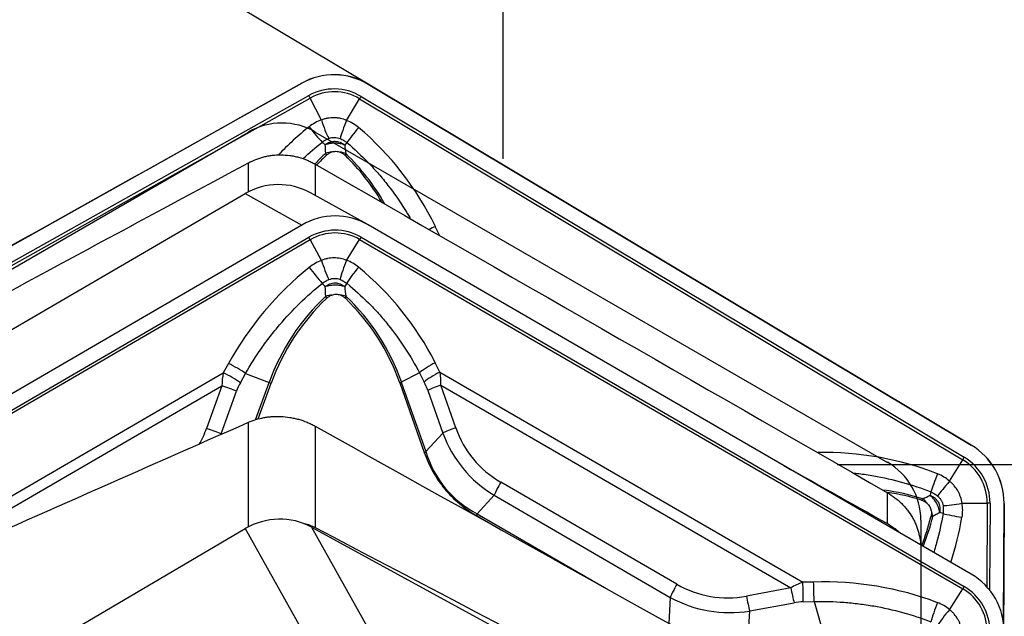
# Model space of a CAD drawing. Units: millimetres. Extents: x 182 to 298, y 68 to 388.
# Drawn here: x 268 to 280, y 351 to 359 of the extents above; entities that cross this region are included whole.
import ezdxf

# ---------------------------------------------------------------- set-up
doc = ezdxf.new("R2010")
doc.units = ezdxf.units.MM
for name, color, linetype in [('1', 4, 'Continuous'), ('2', 7, 'Continuous'), ('81', 3, 'Continuous'), ('CUT', 1, 'Continuous'), ('NOCUT', 7, 'Continuous')]:
    doc.layers.add(name, color=color, linetype=linetype)

msp = doc.modelspace()

# ---------------------------------------------------------------- linework, layer by layer
at = {"layer": '1'}
for p, q in [((271.309, 357.873), (264.039, 353.795)), ((279.323, 353.538), (272.102, 357.86)), ((264.123, 353.647), (271.392, 357.725)), ((264.139, 353.617), (271.408, 357.695)), ((271.543, 357.432), (271.408, 357.695)), ((271.843, 357.427), (272, 357.685)), ((272, 357.685), (279.221, 353.364)), ((272.017, 357.714), (279.238, 353.393)), ((271.552, 357.167), (271.588, 357.136)), ((271.847, 357.162), (271.821, 357.132)), ((270.669, 356.571), (270.669, 356.919)), ((271.469, 356.903), (271.469, 356.528)), ((263.361, 352.322), (270.63, 356.55)), ((270.63, 356.55), (271.309, 356.174)), ((272.089, 356.184), (271.411, 356.56)), ((271.309, 356.174), (264.039, 351.946)), ((279.323, 351.992), (272.102, 356.176)), ((272.961, 356.046), (272.906, 356.158)), ((264.123, 351.8), (271.392, 356.027)), ((272.017, 356.029), (279.238, 351.845)), ((264.139, 351.771), (271.408, 355.999)), ((271.543, 355.75), (271.408, 355.999)), ((271.843, 355.751), (272, 356)), ((272, 356), (279.221, 351.816)), ((271.552, 355.475), (271.588, 355.437)), ((271.847, 355.476), (271.821, 355.437)), ((270.429, 354.517), (270.367, 354.405)), ((272.962, 354.413), (272.906, 354.524)), ((265.994, 351.862), (270.367, 354.405)), ((270.572, 354.286), (270.634, 354.397)), ((270.634, 354.397), (270.917, 354.29)), ((272.716, 354.404), (272.499, 354.294)), ((272.716, 354.404), (272.773, 354.292)), ((272.962, 354.413), (277.306, 351.896)), ((266.271, 351.877), (270.351, 354.25)), ((270.351, 354.25), (270.167, 353.738)), ((270.755, 353.842), (270.917, 354.29)), ((270.786, 353.853), (270.94, 354.281)), ((272.481, 354.285), (272.773, 353.452)), ((272.499, 354.294), (272.792, 353.461)), ((272.972, 354.258), (277.163, 351.829)), ((273.151, 353.747), (272.972, 354.258)), ((270.341, 353.674), (270.525, 354.186)), ((272.816, 354.193), (272.995, 353.682)), ((270.669, 352.56), (270.669, 353.812)), ((271.469, 353.765), (271.469, 352.551)), ((272.995, 353.682), (272.792, 353.461)), ((279.064, 353.106), (279.221, 353.364)), ((275.798, 351.874), (273.689, 353.096)), ((278.319, 352.599), (278.319, 352.969)), ((278.839, 352.978), (278.83, 352.938)), ((273.407, 352.716), (273.61, 352.938)), ((273.61, 352.938), (275.719, 351.715)), ((279.212, 352.843), (279.514, 352.844)), ((279.514, 352.844), (279.508, 351.843)), ((279.548, 352.844), (279.542, 351.804)), ((279.708, 351.421), (279.716, 352.841)), ((273.407, 352.716), (274.933, 351.832)), ((278.985, 352.719), (278.945, 352.733)), ((273.398, 352.695), (273.716, 352.511)), ((263.361, 348.266), (270.63, 352.539)), ((270.63, 352.539), (271.309, 351.326)), ((271.424, 352.557), (278.645, 348.612)), ((271.424, 352.557), (272.102, 351.344)), ((277.435, 351.899), (277.306, 351.896)), ((277.163, 351.829), (276.631, 351.731)), ((279.064, 351.567), (279.221, 351.816)), ((275.719, 351.715), (275.702, 351.403)), ((277.312, 351.662), (277.441, 351.666)), ((277.441, 351.666), (277.521, 351.385)), ((276.652, 351.224), (276.67, 351.552)), ((276.67, 351.552), (277.202, 351.651))]:
    msp.add_line(p, q, dxfattribs=at)
for centre, major_axis, ratio, start_param, end_param in [((271.701, 357.176), (-0.455, 0.658), 0.988398, 5.142626, 6.189824), ((271.701, 357.176), (-0.359, 0.518), 0.988398, 5.142626, 6.189824), ((271.701, 357.176), (-0.34, 0.49), 0.988398, 5.142626, 6.189824), ((271.376, 357.714), (0.064, -0.113), 0.151222, 1.323322, 1.585121), ((272.001, 357.703), (-0.067, -0.112), 0.063349, 1.447762, 1.709561), ((271.712, 356.909), (-0.099, 0.542), 0.936537, 0.141213, 0.464848), ((271.604, 357.397), (0.081, -0.236), 0.19254, 4.495903, 5.537871), ((273.715, 354.104), (-0.727, 3.975), 0.936537, 0.464848, 0.595494), ((271.458, 357.316), (0.156, -0.196), 0.109303, 4.443856, 5.486731), ((271.84, 357.393), (-0.088, -0.234), 0.040141, 4.579977, 5.621944), ((271.631, 356.91), (0.317, 0.462), 0.935349, 6.187815, 6.51145), ((271.986, 357.307), (-0.162, -0.191), 0.082645, 4.601402, 5.644278), ((269.369, 354.177), (2.328, 3.388), 0.935349, 5.79801, 6.187815), ((273.376, 355.089), (1.502, -2.169), 0.988398, 3.27932, 3.34818), ((273.379, 355.091), (1.489, -2.15), 0.988398, 3.283698, 3.347269), ((271.691, 356.888), (-0.249, -0.023), 0.653007, 4.74497, 5.053768), ((271.691, 356.888), (-0.249, -0.023), 0.653007, 4.042387, 4.351185), ((270.032, 355.147), (1.489, -2.15), 0.988398, 1.49644, 1.765567), ((270.03, 355.145), (1.502, -2.169), 0.988398, 1.48255, 1.769945), ((271.023, 355.86), (-0.388, -0.7), 0.989757, 3.141601, 4.169916), ((271.701, 355.484), (0.388, 0.7), 0.989757, 6.264311, 7.311509), ((271.701, 355.484), (0.305, 0.551), 0.989757, 6.264311, 7.311509), ((272.904, 356.124), (-0.225, -0.11), 0.119854, 4.643656, 4.980628), ((271.376, 356.036), (0.065, -0.112), 0.073702, 1.186088, 1.447887), ((271.701, 355.484), (0.289, 0.522), 0.989757, 6.264311, 7.311509), ((272.001, 356.038), (-0.065, -0.112), 0.142737, 1.311719, 1.573519), ((273.715, 352.628), (1.104, 3.739), 0.970594, 0.953076, 1.34288), ((271.712, 355.253), (0.15, 0.509), 0.970594, 0.629441, 0.953076), ((271.458, 355.594), (0.157, -0.194), 0.011092, 4.321167, 5.364042), ((271.604, 355.678), (0.087, -0.234), 0.140207, 4.345949, 5.387917), ((271.84, 355.679), (-0.085, -0.235), 0.0945, 4.432297, 5.474264), ((271.631, 355.253), (0.421, 0.353), 0.939981, 0.174469, 0.498104), ((271.986, 355.596), (-0.159, -0.193), 0.182527, 4.479814, 5.522689), ((269.369, 352.615), (3.088, 2.589), 0.939981, 6.06785, 6.457654), ((273.376, 353.41), (-1.279, -2.308), 0.989757, 4.401005, 4.873354), ((271.691, 355.206), (-0.249, -0.02), 0.526982, 4.761712, 5.07051), ((271.691, 355.206), (-0.249, -0.02), 0.526982, 4.059129, 4.367928), ((270.03, 353.4), (-1.279, -2.308), 0.989757, 2.419281, 2.89163), ((273.379, 353.408), (-1.268, -2.288), 0.989757, 4.405383, 4.873354), ((270.032, 353.398), (-1.268, -2.288), 0.989757, 2.419281, 2.887252), ((270.491, 354.444), (0.218, -0.122), 0.142126, 0.940252, 1.936515), ((272.904, 354.451), (-0.223, -0.113), 0.257848, 4.572365, 5.568628), ((270.747, 354.409), (0.179, 0.591), 0.597468, 1.756053, 2.017853), ((270.429, 354.333), (0.218, -0.122), 0.142126, 0.940252, 1.936515), ((272.96, 354.34), (-0.223, -0.113), 0.257848, 4.572365, 5.568628), ((272.704, 354.415), (-0.088, 0.599), 0.423658, 4.384993, 4.646792), ((270.383, 354.233), (0.235, -0.085), 0.022881, 0.926823, 1.712221), ((270.89, 354.362), (0.356, 0.377), 0.406377, 2.127027, 2.388826), ((271.202, 354.196), (-0.47, 0.17), 0.022881, 0.926823, 0.989305), ((272.124, 354.199), (0.472, 0.165), 0.107112, 5.530377, 5.59286), ((272.516, 354.367), (-0.293, 0.388), 0.366129, 3.994039, 4.255839), ((273.003, 354.24), (-0.236, -0.083), 0.107112, 4.807461, 5.59286), ((268.014, 354.99), (-1.933, 1.635), 0.690996, 3.273348, 3.392745), ((270.198, 353.721), (0.235, -0.085), 0.022881, 0.926823, 1.712221), ((273.182, 353.73), (-0.236, -0.083), 0.107112, 4.807461, 5.59286), ((275.35, 354.995), (2.114, 1.733), 0.725085, 2.898465, 3.390631), ((275.318, 355.012), (1.947, 1.652), 0.679215, 2.886744, 3.37891), ((272.417, 353.365), (0.472, 0.165), 0.107112, 5.530377, 5.59286), ((275.513, 355.173), (2.462, 2.18), 0.60262, 2.874942, 3.367108), ((277.313, 349.423), (2.328, 3.388), 0.935349, 0.212761, 0.589958), ((278.922, 352.855), (-0.455, 0.658), 0.988398, 4.095429, 5.142626), ((279.222, 353.382), (-0.067, -0.112), 0.063349, 1.447762, 1.709561), ((278.922, 352.854), (-0.34, 0.49), 0.988398, 4.095429, 5.142626), ((278.922, 352.855), (-0.359, 0.518), 0.988398, 4.095429, 5.142626), ((278.917, 353.159), (-0.092, -0.233), 0.042325, 4.580656, 5.623531), ((278.701, 352.68), (0.317, 0.462), 0.935349, 6.172311, 6.495947), ((273.721, 353.078), (-0.125, -0.216), 0.142737, 4.715111, 5.500509), ((279.061, 353.071), (-0.165, -0.188), 0.084465, 4.602785, 5.644752), ((277.974, 350.391), (1.502, -2.169), 0.988398, 2.232123, 2.414693), ((277.977, 350.393), (1.489, -2.15), 0.988398, 2.236501, 2.398521), ((278.67, 352.712), (-0.12, 0.219), 0.70421, 4.929226, 5.238024), ((279.178, 352.865), (-0.246, -0.044), 0.11106, 0.647852, 1.689819), ((278.661, 352.751), (0.557, 0.051), 0.934691, 6.038939, 6.362574), ((279.531, 352.833), (-0.13, 0.001), 0.087874, 4.587703, 4.849502), ((273.186, 352.435), (0.251, 0.433), 0.142737, 5.438027, 5.500509), ((278.67, 352.712), (-0.12, 0.219), 0.70421, 4.226643, 4.535441), ((279.178, 352.696), (-0.246, 0.042), 0.064264, 0.677549, 1.720424), ((271.023, 351.872), (-0.698, -0.391), 0.966745, 3.687221, 4.734418), ((276.32, 353.33), (1.489, -2.15), 0.988398, 0.578965, 0.718369), ((276.317, 353.329), (1.502, -2.169), 0.988398, 0.578932, 0.722747), ((275.162, 353.237), (4.087, 0.372), 0.934691, 5.894815, 6.038939), ((277.556, 351.603), (0.635, 0.123), 0.541573, 1.868695, 2.130495), ((277.304, 351.823), (0.007, -0.25), 0.018472, 0.869222, 1.865485), ((277.313, 348.011), (3.088, 2.589), 0.939981, 0.482601, 0.872405), ((277.433, 351.827), (0.007, -0.25), 0.018472, 0.869222, 1.865485), ((278.922, 351.299), (0.388, 0.7), 0.989757, 5.217114, 6.264311), ((275.83, 351.856), (-0.125, -0.216), 0.142737, 4.715111, 5.500509), ((276.649, 354.241), (0.462, 2.512), 0.678881, 2.903517, 3.395683), ((277.194, 351.812), (0.046, -0.246), 0.110597, 4.621433, 5.406831), ((279.222, 351.854), (-0.065, -0.112), 0.142737, 1.311719, 1.573519), ((278.922, 351.3), (0.289, 0.522), 0.989757, 5.217114, 6.264311), ((278.922, 351.299), (0.305, 0.551), 0.989757, 5.217114, 6.264311), ((276.681, 354.223), (0.548, 2.661), 0.72918, 2.919533, 3.411699), ((276.662, 351.713), (0.046, -0.246), 0.110597, 4.621433, 5.406831), ((277.564, 351.442), (-0.522, 0.109), 0.367284, 5.291755, 5.553554), ((278.917, 351.579), (-0.089, -0.234), 0.099053, 4.433847, 5.476723), ((278.701, 351.156), (0.421, 0.353), 0.939981, 0.158965, 0.482601), ((279.061, 351.494), (-0.162, -0.191), 0.186262, 4.482844, 5.524811)]:
    msp.add_ellipse(centre, major_axis=major_axis, ratio=ratio, start_param=start_param, end_param=end_param, dxfattribs=at)
for points, knots in [([(271.843, 357.427), (271.819, 357.437), (271.794, 357.445), (271.757, 357.453), (271.744, 357.455), (271.718, 357.458), (271.706, 357.459), (271.667, 357.459), (271.641, 357.457), (271.604, 357.451), (271.591, 357.448), (271.567, 357.441), (271.555, 357.437), (271.543, 357.432)], [0, 0, 0, 0, 0.25, 0.25, 0.375, 0.375, 0.5, 0.5, 0.75, 0.75, 0.875, 0.875, 1, 1, 1, 1]), ([(271.633, 357.212), (271.644, 357.216), (271.655, 357.219), (271.676, 357.223), (271.688, 357.224), (271.71, 357.224), (271.722, 357.222), (271.744, 357.218), (271.755, 357.215), (271.765, 357.21)], [0, 0, 0, 0, 0.25, 0.25, 0.5, 0.5, 0.75, 0.75, 1, 1, 1, 1]), ([(271.588, 357.136), (271.592, 357.139), (271.597, 357.142), (271.605, 357.148), (271.61, 357.151), (271.623, 357.159), (271.633, 357.164), (271.653, 357.171), (271.663, 357.174), (271.684, 357.177), (271.694, 357.178), (271.716, 357.177), (271.726, 357.176), (271.747, 357.172), (271.757, 357.169), (271.777, 357.161), (271.787, 357.157), (271.8, 357.148), (271.805, 357.145), (271.813, 357.139), (271.817, 357.135), (271.821, 357.132)], [0, 0, 0, 0, 0.0625, 0.0625, 0.125, 0.125, 0.25, 0.25, 0.375, 0.375, 0.5, 0.5, 0.625, 0.625, 0.75, 0.75, 0.875, 0.875, 0.9375, 0.9375, 1, 1, 1, 1]), ([(271.821, 357.132), (271.813, 357.135), (271.804, 357.138), (271.786, 357.144), (271.776, 357.146), (271.748, 357.151), (271.728, 357.153), (271.687, 357.154), (271.667, 357.153), (271.637, 357.148), (271.627, 357.146), (271.608, 357.142), (271.598, 357.139), (271.588, 357.136)], [0, 0, 0, 0, 0.125, 0.125, 0.25, 0.25, 0.5, 0.5, 0.75, 0.75, 0.875, 0.875, 1, 1, 1, 1]), ([(271.847, 357.162), (271.938, 357.085), (272.024, 357.004), (272.127, 356.897), (272.147, 356.875), (272.188, 356.831), (272.207, 356.809), (272.266, 356.742), (272.303, 356.696), (272.412, 356.556), (272.503, 356.428), (272.584, 356.293), (272.604, 356.259)], [0, 0, 0, 0, 0.299727, 0.299727, 0.374658, 0.374658, 0.44959, 0.44959, 0.599453, 0.599453, 0.89918, 1, 1, 1, 1]), ([(270.669, 356.919), (270.698, 356.935), (270.727, 356.948), (270.789, 356.972), (270.82, 356.982), (270.869, 356.994), (270.886, 356.998), (270.919, 357.004), (270.936, 357.007), (270.988, 357.013), (271.022, 357.015), (271.092, 357.014), (271.127, 357.012), (271.18, 357.005), (271.198, 357.002), (271.233, 356.995), (271.251, 356.991), (271.303, 356.977), (271.337, 356.965), (271.387, 356.945), (271.404, 356.937), (271.437, 356.921), (271.453, 356.913), (271.469, 356.903)], [0, 0, 0, 0, 0.125, 0.125, 0.25, 0.25, 0.3125, 0.3125, 0.375, 0.375, 0.5, 0.5, 0.625, 0.625, 0.6875, 0.6875, 0.75, 0.75, 0.875, 0.875, 0.9375, 0.9375, 1, 1, 1, 1]), ([(271.604, 357.011), (271.613, 357.019), (271.623, 357.027), (271.645, 357.04), (271.656, 357.046), (271.668, 357.05)], [0, 0, 0, 0, 0.5, 0.5, 1, 1, 1, 1]), ([(271.668, 357.05), (271.684, 357.055), (271.7, 357.057), (271.733, 357.057), (271.75, 357.054), (271.765, 357.048)], [0, 0, 0, 0, 0.5, 0.5, 1, 1, 1, 1]), ([(271.765, 357.048), (271.777, 357.044), (271.789, 357.038), (271.81, 357.024), (271.82, 357.016), (271.829, 357.007)], [0, 0, 0, 0, 0.5, 0.5, 1, 1, 1, 1]), ([(271.843, 355.751), (271.819, 355.761), (271.794, 355.768), (271.757, 355.776), (271.744, 355.778), (271.718, 355.78), (271.706, 355.781), (271.667, 355.781), (271.641, 355.778), (271.604, 355.77), (271.591, 355.767), (271.567, 355.76), (271.555, 355.755), (271.543, 355.75)], [0, 0, 0, 0, 0.25, 0.25, 0.375, 0.375, 0.5, 0.5, 0.75, 0.75, 0.875, 0.875, 1, 1, 1, 1]), ([(270.634, 354.397), (270.693, 354.5), (270.756, 354.6), (270.841, 354.721), (270.858, 354.746), (270.894, 354.793), (270.911, 354.817), (270.966, 354.888), (271.003, 354.934), (271.119, 355.069), (271.28, 355.242), (271.458, 355.4), (271.552, 355.475)], [0, 0, 0, 0, 0.25, 0.25, 0.3125, 0.3125, 0.375, 0.375, 0.5, 0.5, 0.75, 1, 1, 1, 1]), ([(271.588, 355.437), (271.592, 355.44), (271.597, 355.444), (271.605, 355.45), (271.61, 355.453), (271.623, 355.461), (271.633, 355.466), (271.653, 355.473), (271.663, 355.476), (271.684, 355.48), (271.694, 355.481), (271.716, 355.481), (271.726, 355.48), (271.747, 355.476), (271.757, 355.474), (271.777, 355.466), (271.787, 355.462), (271.8, 355.453), (271.805, 355.45), (271.813, 355.444), (271.817, 355.441), (271.821, 355.437)], [0, 0, 0, 0, 0.0625, 0.0625, 0.125, 0.125, 0.25, 0.25, 0.375, 0.375, 0.5, 0.5, 0.625, 0.625, 0.75, 0.75, 0.875, 0.875, 0.9375, 0.9375, 1, 1, 1, 1]), ([(271.821, 355.437), (271.813, 355.44), (271.804, 355.442), (271.786, 355.446), (271.776, 355.448), (271.748, 355.452), (271.728, 355.454), (271.687, 355.453), (271.667, 355.452), (271.637, 355.448), (271.627, 355.446), (271.608, 355.442), (271.598, 355.439), (271.588, 355.437)], [0, 0, 0, 0, 0.125, 0.125, 0.25, 0.25, 0.5, 0.5, 0.75, 0.75, 0.875, 0.875, 1, 1, 1, 1]), ([(271.633, 355.522), (271.644, 355.526), (271.655, 355.53), (271.676, 355.534), (271.688, 355.535), (271.71, 355.535), (271.722, 355.534), (271.744, 355.53), (271.755, 355.527), (271.765, 355.522)], [0, 0, 0, 0, 0.25, 0.25, 0.5, 0.5, 0.75, 0.75, 1, 1, 1, 1]), ([(271.847, 355.476), (271.938, 355.402), (272.024, 355.323), (272.127, 355.22), (272.147, 355.199), (272.188, 355.156), (272.207, 355.135), (272.266, 355.07), (272.303, 355.025), (272.412, 354.891), (272.548, 354.704), (272.663, 354.506), (272.716, 354.404)], [0, 0, 0, 0, 0.25, 0.25, 0.3125, 0.3125, 0.375, 0.375, 0.5, 0.5, 0.75, 1, 1, 1, 1]), ([(271.604, 355.296), (271.613, 355.305), (271.623, 355.313), (271.645, 355.327), (271.656, 355.332), (271.668, 355.336)], [0, 0, 0, 0, 0.5, 0.5, 1, 1, 1, 1]), ([(271.668, 355.336), (271.684, 355.342), (271.7, 355.345), (271.733, 355.345), (271.75, 355.342), (271.765, 355.337)], [0, 0, 0, 0, 0.5, 0.5, 1, 1, 1, 1]), ([(271.765, 355.337), (271.777, 355.332), (271.789, 355.327), (271.81, 355.314), (271.82, 355.306), (271.829, 355.297)], [0, 0, 0, 0, 0.5, 0.5, 1, 1, 1, 1]), ([(270.669, 353.812), (270.698, 353.825), (270.757, 353.847), (270.82, 353.862), (270.869, 353.871), (270.886, 353.874), (270.919, 353.878), (270.936, 353.88), (270.988, 353.883), (271.022, 353.883), (271.092, 353.88), (271.127, 353.876), (271.18, 353.868), (271.198, 353.864), (271.233, 353.857), (271.251, 353.852), (271.303, 353.838), (271.337, 353.826), (271.387, 353.805), (271.404, 353.798), (271.437, 353.782), (271.453, 353.774), (271.469, 353.765)], [0, 0, 0, 0, 0.125, 0.25, 0.25, 0.3125, 0.3125, 0.375, 0.375, 0.5, 0.5, 0.625, 0.625, 0.6875, 0.6875, 0.75, 0.75, 0.875, 0.875, 0.9375, 0.9375, 1, 1, 1, 1]), ([(272.773, 353.452), (272.801, 353.372), (272.835, 353.295), (272.896, 353.186), (272.918, 353.151), (272.953, 353.099), (272.965, 353.082), (272.991, 353.048), (273.004, 353.032), (273.071, 352.95), (273.13, 352.892), (273.257, 352.785), (273.325, 352.737), (273.398, 352.695)], [0, 0, 0, 0, 0.25, 0.25, 0.375, 0.375, 0.4375, 0.4375, 0.5, 0.5, 0.75, 0.75, 1, 1, 1, 1]), ([(277.908, 353.206), (277.931, 353.203), (277.954, 353.201), (278.037, 353.19), (278.096, 353.182), (278.271, 353.151), (278.387, 353.124), (278.615, 353.06), (278.728, 353.022), (278.839, 352.978)], [0, 0, 0, 0, 0.07212, 0.07212, 0.257696, 0.257696, 0.628848, 0.628848, 1, 1, 1, 1]), ([(279.212, 352.843), (279.209, 352.868), (279.203, 352.893), (279.19, 352.93), (279.186, 352.942), (279.175, 352.965), (279.17, 352.977), (279.15, 353.011), (279.136, 353.032), (279.111, 353.061), (279.102, 353.071), (279.083, 353.089), (279.074, 353.098), (279.064, 353.106)], [0, 0, 0, 0, 0.25, 0.25, 0.375, 0.375, 0.5, 0.5, 0.75, 0.75, 0.875, 0.875, 1, 1, 1, 1]), ([(278.319, 352.969), (278.351, 352.95), (278.381, 352.93), (278.438, 352.887), (278.465, 352.863), (278.503, 352.825), (278.515, 352.812), (278.538, 352.785), (278.55, 352.772), (278.581, 352.73), (278.6, 352.701), (278.626, 352.657), (278.634, 352.642), (278.649, 352.611), (278.656, 352.596), (278.675, 352.549), (278.686, 352.518), (278.698, 352.47), (278.702, 352.454), (278.708, 352.422), (278.711, 352.406), (278.715, 352.375), (278.716, 352.359), (278.717, 352.344)], [0, 0, 0, 0, 0.133636, 0.133636, 0.267272, 0.267272, 0.334091, 0.334091, 0.400909, 0.400909, 0.534545, 0.534545, 0.601363, 0.601363, 0.668181, 0.668181, 0.801817, 0.801817, 0.868636, 0.868636, 0.935454, 0.935454, 1, 1, 1, 1]), ([(278.728, 352.878), (278.74, 352.875), (278.752, 352.87), (278.775, 352.857), (278.785, 352.85), (278.795, 352.841)], [0, 0, 0, 0, 0.5, 0.5, 1, 1, 1, 1]), ([(278.795, 352.841), (278.807, 352.83), (278.818, 352.817), (278.834, 352.788), (278.84, 352.773), (278.843, 352.756)], [0, 0, 0, 0, 0.5, 0.5, 1, 1, 1, 1]), ([(278.83, 352.938), (278.835, 352.936), (278.84, 352.934), (278.849, 352.929), (278.854, 352.927), (278.868, 352.919), (278.877, 352.913), (278.893, 352.899), (278.9, 352.892), (278.914, 352.875), (278.92, 352.866), (278.931, 352.848), (278.935, 352.838), (278.942, 352.818), (278.945, 352.807), (278.948, 352.786), (278.949, 352.776), (278.948, 352.76), (278.948, 352.754), (278.947, 352.744), (278.946, 352.739), (278.945, 352.733)], [0, 0, 0, 0, 0.0625, 0.0625, 0.125, 0.125, 0.25, 0.25, 0.375, 0.375, 0.5, 0.5, 0.625, 0.625, 0.75, 0.75, 0.875, 0.875, 0.9375, 0.9375, 1, 1, 1, 1]), ([(278.945, 352.733), (278.944, 352.743), (278.942, 352.753), (278.937, 352.772), (278.934, 352.782), (278.924, 352.81), (278.916, 352.828), (278.896, 352.864), (278.884, 352.881), (278.865, 352.904), (278.858, 352.911), (278.844, 352.925), (278.837, 352.932), (278.83, 352.938)], [0, 0, 0, 0, 0.125, 0.125, 0.25, 0.25, 0.5, 0.5, 0.75, 0.75, 0.875, 0.875, 1, 1, 1, 1]), ([(278.919, 352.929), (278.928, 352.922), (278.936, 352.914), (278.951, 352.896), (278.957, 352.887), (278.969, 352.867), (278.973, 352.857), (278.98, 352.835), (278.983, 352.824), (278.985, 352.813)], [0, 0, 0, 0, 0.25, 0.25, 0.5, 0.5, 0.75, 0.75, 1, 1, 1, 1]), ([(278.843, 352.756), (278.845, 352.743), (278.846, 352.731), (278.845, 352.705), (278.843, 352.693), (278.84, 352.68)], [0, 0, 0, 0, 0.5, 0.5, 1, 1, 1, 1]), ([(278.985, 352.719), (278.965, 352.601), (278.939, 352.485), (278.899, 352.341), (278.891, 352.313), (278.879, 352.274), (278.876, 352.263), (278.873, 352.253)], [0, 0, 0, 0, 0.74599, 0.74599, 0.932487, 0.932487, 1, 1, 1, 1]), ([(271.31, 352.607), (271.32, 352.605), (271.329, 352.603), (271.361, 352.595), (271.382, 352.588), (271.415, 352.576), (271.426, 352.571), (271.448, 352.561), (271.458, 352.556), (271.469, 352.551)], [0, 0, 0, 0, 0.179991, 0.179991, 0.589996, 0.589996, 0.794998, 0.794998, 1, 1, 1, 1]), ([(278.319, 352.599), (278.347, 352.583), (278.375, 352.565), (278.414, 352.536), (278.426, 352.525), (278.449, 352.506), (278.459, 352.497), (278.468, 352.487)], [0, 0, 0, 0, 0.524384, 0.524384, 0.786576, 0.786576, 1, 1, 1, 1]), ([(277.441, 351.666), (277.561, 351.668), (277.68, 351.665), (277.829, 351.654), (277.859, 351.651), (277.918, 351.645), (277.948, 351.642), (278.037, 351.631), (278.096, 351.622), (278.271, 351.592), (278.387, 351.566), (278.615, 351.504), (278.728, 351.467), (278.839, 351.424)], [0, 0, 0, 0, 0.25, 0.25, 0.3125, 0.3125, 0.375, 0.375, 0.5, 0.5, 0.75, 0.75, 1, 1, 1, 1]), ([(279.212, 351.306), (279.209, 351.332), (279.203, 351.357), (279.19, 351.393), (279.186, 351.405), (279.175, 351.429), (279.17, 351.44), (279.15, 351.474), (279.136, 351.495), (279.111, 351.524), (279.102, 351.533), (279.083, 351.551), (279.074, 351.559), (279.064, 351.567)], [0, 0, 0, 0, 0.25, 0.25, 0.375, 0.375, 0.5, 0.5, 0.75, 0.75, 0.875, 0.875, 1, 1, 1, 1])]:
    msp.add_open_spline(points, degree=3, knots=knots, dxfattribs=at)
for points in [[(271.552, 357.167), (271.564, 357.177), (271.591, 357.194), (271.619, 357.207), (271.633, 357.212)], [(271.765, 357.21), (271.78, 357.204), (271.808, 357.19), (271.834, 357.172), (271.847, 357.162)], [(271.325, 356.971), (271.397, 357.04), (271.473, 357.105), (271.552, 357.167)], [(271.594, 357.033), (271.592, 357.068), (271.59, 357.102), (271.588, 357.136)], [(271.821, 357.132), (271.826, 357.098), (271.83, 357.064), (271.834, 357.029)], [(271.604, 357.011), (271.6, 357.019), (271.597, 357.026), (271.594, 357.033)], [(271.834, 357.029), (271.833, 357.022), (271.831, 357.015), (271.829, 357.007)], [(266.819, 354.841), (268.099, 355.538), (269.383, 356.23), (270.669, 356.919)], [(271.469, 356.903), (273.752, 355.592), (276.036, 354.28), (278.319, 352.969)], [(271.552, 355.475), (271.564, 355.485), (271.591, 355.502), (271.619, 355.516), (271.633, 355.522)], [(271.594, 355.322), (271.592, 355.36), (271.59, 355.399), (271.588, 355.437)], [(271.765, 355.522), (271.78, 355.516), (271.808, 355.503), (271.834, 355.485), (271.847, 355.476)], [(271.821, 355.437), (271.826, 355.399), (271.83, 355.361), (271.834, 355.323)], [(271.604, 355.296), (271.6, 355.305), (271.597, 355.314), (271.594, 355.322)], [(271.834, 355.323), (271.833, 355.314), (271.831, 355.306), (271.829, 355.297)], [(266.819, 352.107), (268.099, 352.679), (269.383, 353.247), (270.669, 353.812)], [(271.469, 353.765), (273.752, 352.491), (276.036, 351.217), (278.319, 349.943)], [(276.995, 353.341), (277.436, 353.094), (277.878, 352.846), (278.319, 352.599)], [(278.839, 352.978), (278.853, 352.972), (278.882, 352.957), (278.907, 352.939), (278.919, 352.929)], [(278.728, 352.878), (278.733, 352.884), (278.738, 352.89), (278.743, 352.895)], [(278.743, 352.895), (278.772, 352.909), (278.801, 352.924), (278.83, 352.938)], [(278.945, 352.733), (278.918, 352.717), (278.89, 352.7), (278.862, 352.684)], [(278.985, 352.813), (278.987, 352.798), (278.989, 352.766), (278.987, 352.735), (278.985, 352.719)], [(278.862, 352.684), (278.855, 352.683), (278.848, 352.681), (278.84, 352.68)], [(271.469, 352.551), (273.752, 351.352), (276.036, 350.153), (278.319, 348.953)]]:
    msp.add_open_spline(points, degree=3, dxfattribs=at)
at = {"layer": '2'}
for p, q in [((273.719, 356.968), (273.719, 368.457)), ((272.102, 357.86), (258.02, 366.287))]:
    msp.add_line(p, q, dxfattribs=at)
at = {"layer": '81'}
msp.add_line((281.719, 353.302), (277.719, 353.302), dxfattribs=at)
at = {"layer": 'CUT'}
for p, q in [((271.309, 357.875), (271.309, 357.875)), ((272.102, 357.861), (279.323, 353.538)), ((279.323, 353.538), (279.323, 353.538)), ((279.716, 352.841), (279.668, 344.445))]:
    msp.add_line(p, q, dxfattribs=at)
for centre, radius, start, end in [((271.693, 357.179), 0.795, 59.055, 118.9553), ((-2585.399, 5458.074), 5845.752, 299.1722839, 299.2539162), ((278.905, 352.843), 0.811, 359.8821, 58.9518)]:
    msp.add_arc(centre, radius, start, end, dxfattribs=at)
at = {"layer": 'NOCUT'}
for p, q in [((263.733, 353.283), (270.669, 357.287)), ((271.469, 357.287), (278.319, 353.332)), ((278.719, 352.64), (278.719, 344.153))]:
    msp.add_line(p, q, dxfattribs=at)
for centre, start, end in [((271.069, 356.595), 60, 120), ((277.919, 352.64), 0, 60)]:
    msp.add_arc(centre, 0.8, start, end, dxfattribs=at)

doc.saveas('drawing.dxf')
